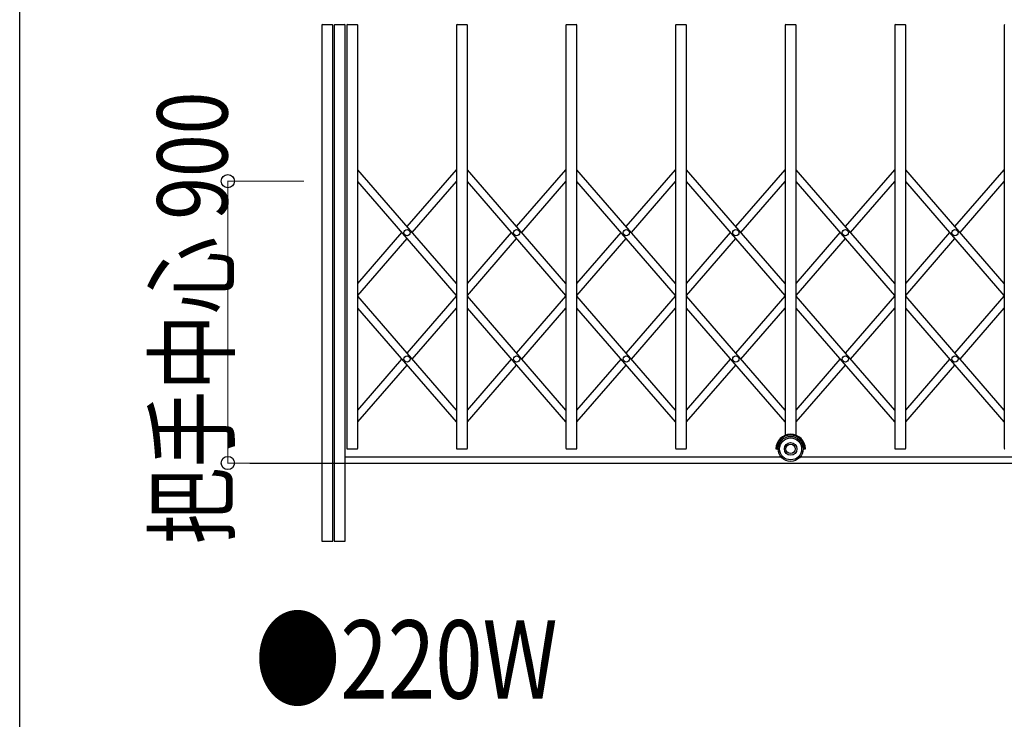
# Model space of a CAD drawing. Units: millimetres. Extents: x 1250 to 41400, y 375 to 28975.
# Drawn here: x 1500 to 4645, y 11935 to 14169 of the extents above; entities that cross this region are included whole.
import ezdxf

# ---------------------------------------------------------------- set-up
doc = ezdxf.new("R2010")
doc.units = ezdxf.units.MM
for name, color, linetype, lineweight in [('FRAME', 3, 'Continuous', 30), ('USER1', 3, 'Continuous', 13), ('YKK_A1', 4, 'Continuous', 30), ('YKK_D', 6, 'Continuous', 13)]:
    doc.layers.add(name, color=color, linetype=linetype, lineweight=lineweight)
doc.styles.add('text-b', font='extslim2.shx', dxfattribs={"width": 0.8, "bigfont": 'extfont2.shx'})

msp = doc.modelspace()

# ---------------------------------------------------------------- linework, layer by layer
at = {"layer": 'FRAME'}
msp.add_line((1500.1, 2225), (1500.1, 28725), dxfattribs=at)
at = {"layer": 'YKK_A1'}
for p, q in [((2464.8, 14151.6), (2464.8, 12503.6)), ((2466.8, 14153.6), (2497.8, 14153.6)), ((2499.8, 12503.6), (2499.8, 14151.6)), ((2504.8, 14151.6), (2504.8, 12503.6)), ((2506.8, 14153.6), (2537.8, 14153.6)), ((2539.8, 12503.6), (2539.8, 14151.6)), ((2544.8, 14151.6), (2544.8, 12800.6)), ((2546.8, 14153.6), (2577.8, 14153.6)), ((2579.8, 12800.6), (2579.8, 14151.6)), ((2894.8, 14151.6), (2894.8, 12800.6)), ((2896.8, 14153.6), (2927.8, 14153.6)), ((2929.8, 12800.6), (2929.8, 14151.6)), ((3244.8, 14151.6), (3244.8, 12800.6)), ((3246.8, 14153.6), (3277.8, 14153.6)), ((3279.8, 12800.6), (3279.8, 14151.6)), ((3594.8, 14151.6), (3594.8, 12800.6)), ((3596.8, 14153.6), (3627.8, 14153.6)), ((3629.8, 12800.6), (3629.8, 14151.6)), ((3944.8, 14151.6), (3944.8, 12842.2)), ((3946.8, 14153.6), (3977.8, 14153.6)), ((3979.8, 12842.2), (3979.8, 14151.6)), ((4294.8, 14151.6), (4294.8, 12800.6)), ((4296.8, 14153.6), (4327.8, 14153.6)), ((4329.8, 12800.6), (4329.8, 14151.6)), ((4644.8, 14151.6), (4644.8, 12800.6)), ((2894.8, 13326.8), (2579.8, 13690.4)), ((2737.3, 13508.6), (2894.8, 13690.4)), ((3244.8, 13326.8), (2929.8, 13690.4)), ((3087.3, 13508.6), (3244.8, 13690.4)), ((3594.8, 13326.8), (3279.8, 13690.4)), ((3437.3, 13508.6), (3594.8, 13690.4)), ((3944.8, 13326.8), (3629.8, 13690.4)), ((3787.3, 13508.6), (3944.8, 13690.4)), ((4294.8, 13326.8), (3979.8, 13690.4)), ((4137.3, 13508.6), (4294.8, 13690.4)), ((4644.8, 13326.8), (4329.8, 13690.4)), ((4487.3, 13508.6), (4644.8, 13690.4)), ((2894.8, 13288.7), (2579.8, 13652.2)), ((2753.8, 13489.5), (2894.8, 13652.2)), ((3244.8, 13288.7), (2929.8, 13652.2)), ((3103.8, 13489.5), (3244.8, 13652.2)), ((3594.8, 13288.7), (3279.8, 13652.2)), ((3453.8, 13489.5), (3594.8, 13652.2)), ((3944.8, 13288.7), (3629.8, 13652.2)), ((3803.8, 13489.5), (3944.8, 13652.2)), ((4294.8, 13288.7), (3979.8, 13652.2)), ((4153.8, 13489.5), (4294.8, 13652.2)), ((4644.8, 13288.7), (4329.8, 13652.2)), ((4503.8, 13489.5), (4644.8, 13652.2)), ((2579.8, 13326.8), (2720.7, 13489.5)), ((2579.8, 13288.7), (2737.3, 13470.5)), ((2929.8, 13326.8), (3070.7, 13489.5)), ((2929.8, 13288.7), (3087.3, 13470.5)), ((3279.8, 13326.8), (3420.7, 13489.5)), ((3279.8, 13288.7), (3437.3, 13470.5)), ((3629.8, 13326.8), (3770.7, 13489.5)), ((3629.8, 13288.7), (3787.3, 13470.5)), ((3979.8, 13326.8), (4120.7, 13489.5)), ((3979.8, 13288.7), (4137.3, 13470.5)), ((4329.8, 13326.8), (4470.7, 13489.5)), ((4329.8, 13288.7), (4487.3, 13470.5)), ((2894.8, 12922.9), (2579.8, 13286.4)), ((2737.3, 13104.7), (2894.8, 13286.4)), ((3244.8, 12922.9), (2929.8, 13286.4)), ((3087.3, 13104.7), (3244.8, 13286.4)), ((3594.8, 12922.9), (3279.8, 13286.4)), ((3437.3, 13104.7), (3594.8, 13286.4)), ((3944.8, 12922.9), (3629.8, 13286.4)), ((3787.3, 13104.7), (3944.8, 13286.4)), ((4294.8, 12922.9), (3979.8, 13286.4)), ((4137.3, 13104.7), (4294.8, 13286.4)), ((4644.8, 12922.9), (4329.8, 13286.4)), ((4487.3, 13104.7), (4644.8, 13286.4)), ((2894.8, 12884.7), (2579.8, 13248.3)), ((2753.8, 13085.6), (2894.8, 13248.3)), ((3244.8, 12884.7), (2929.8, 13248.3)), ((3103.8, 13085.6), (3244.8, 13248.3)), ((3594.8, 12884.7), (3279.8, 13248.3)), ((3453.8, 13085.6), (3594.8, 13248.3)), ((3944.8, 12884.7), (3629.8, 13248.3)), ((3803.8, 13085.6), (3944.8, 13248.3)), ((4294.8, 12884.7), (3979.8, 13248.3)), ((4153.8, 13085.6), (4294.8, 13248.3)), ((4644.8, 12884.7), (4329.8, 13248.3)), ((4503.8, 13085.6), (4644.8, 13248.3)), ((2579.8, 12922.9), (2720.7, 13085.6)), ((2929.8, 12922.9), (3070.7, 13085.6)), ((3279.8, 12922.9), (3420.7, 13085.6)), ((3629.8, 12922.9), (3770.7, 13085.6)), ((3979.8, 12922.9), (4120.7, 13085.6)), ((4329.8, 12922.9), (4470.7, 13085.6)), ((2579.8, 12884.7), (2737.3, 13066.5)), ((2929.8, 12884.7), (3087.3, 13066.5)), ((3279.8, 12884.7), (3437.3, 13066.5)), ((3629.8, 12884.7), (3787.3, 13066.5)), ((3979.8, 12884.7), (4137.3, 13066.5)), ((4329.8, 12884.7), (4487.3, 13066.5)), ((2539.8, 12773.6), (3931.1, 12773.6)), ((2546.8, 12798.6), (2577.8, 12798.6)), ((2896.8, 12798.6), (2927.8, 12798.6)), ((3246.8, 12798.6), (3277.8, 12798.6)), ((3596.8, 12798.6), (3627.8, 12798.6)), ((3915.3, 12798.6), (3922.3, 12798.6)), ((3993.5, 12773.6), (5331.1, 12773.6)), ((4002.3, 12798.6), (4009.3, 12798.6)), ((4296.8, 12798.6), (4327.8, 12798.6)), ((2234.9, 12753.6), (11105.8, 12753.6)), ((2464.8, 12503.6), (2499.8, 12503.6)), ((2504.8, 12503.6), (2539.8, 12503.6))]:
    msp.add_line(p, q, dxfattribs=at)
for centre, radius in [((2737.3, 13489.5), 10), ((3087.3, 13489.5), 10), ((3437.3, 13489.5), 10), ((3787.3, 13489.5), 10), ((4137.3, 13489.5), 10), ((4487.3, 13489.5), 10), ((2737.3, 13085.6), 10), ((3087.3, 13085.6), 10), ((3437.3, 13085.6), 10), ((3787.3, 13085.6), 10), ((4137.3, 13085.6), 10), ((4487.3, 13085.6), 10), ((3962.3, 12798.6), 40), ((3962.3, 12798.6), 35), ((3962.3, 12798.6), 20), ((3962.3, 12798.6), 15)]:
    msp.add_circle(centre, radius, dxfattribs=at)
for centre, radius, start, end in [((2466.8, 14151.6), 2, 90, 180), ((2497.8, 14151.6), 2, 0, 90), ((2506.8, 14151.6), 2, 90, 180), ((2537.8, 14151.6), 2, 0, 90), ((2546.8, 14151.6), 2, 90, 180), ((2577.8, 14151.6), 2, 0, 90), ((2896.8, 14151.6), 2, 90, 180), ((2927.8, 14151.6), 2, 0, 90), ((3246.8, 14151.6), 2, 90, 180), ((3277.8, 14151.6), 2, 0, 90), ((3596.8, 14151.6), 2, 90, 180), ((3627.8, 14151.6), 2, 0, 90), ((3946.8, 14151.6), 2, 90, 180), ((3977.8, 14151.6), 2, 0, 90), ((4296.8, 14151.6), 2, 90, 180), ((4327.8, 14151.6), 2, 0, 90), ((4646.8, 14151.6), 2, 90, 180), ((3962.3, 12798.6), 47, 0, 180), ((3962.3, 12798.6), 44, 0, 180), ((2546.8, 12800.6), 2, 180, 270), ((2577.8, 12800.6), 2, 270, 0), ((2896.8, 12800.6), 2, 180, 270), ((2927.8, 12800.6), 2, 270, 0), ((3246.8, 12800.6), 2, 180, 270), ((3277.8, 12800.6), 2, 270, 0), ((3596.8, 12800.6), 2, 180, 270), ((3627.8, 12800.6), 2, 270, 0), ((4296.8, 12800.6), 2, 180, 270), ((4327.8, 12800.6), 2, 270, 0), ((4646.8, 12800.6), 2, 180, 270)]:
    msp.add_arc(centre, radius, start, end, dxfattribs=at)
at = {"layer": 'YKK_D'}
for p, q in [((2407.9, 13653.6), (2163.8, 13653.6)), ((2164.8, 12753.6), (2164.8, 13653.6)), ((2316.7, 12753.6), (2163.8, 12753.6))]:
    msp.add_line(p, q, dxfattribs=at)
at = {"layer": 'YKK_D', "linetype": 'ByBlock', "lineweight": -2}
for centre in [(2164.8, 13653.6), (2164.8, 12753.6)]:
    msp.add_circle(centre, 21.2, dxfattribs=at)

# ---------------------------------------------------------------- texts
at = {"layer": 'USER1', "style": 'text-b', "width": 0.8}
msp.add_text('●220W', height=250, dxfattribs=at).set_placement((2251.4, 12001.3))
at = {"layer": 'YKK_D', "style": 'text-b', "width": 0.8}
msp.add_text('把手中心 900', height=225, rotation=90, dxfattribs=at).set_placement((2164, 12493.4))

doc.saveas('drawing.dxf')
